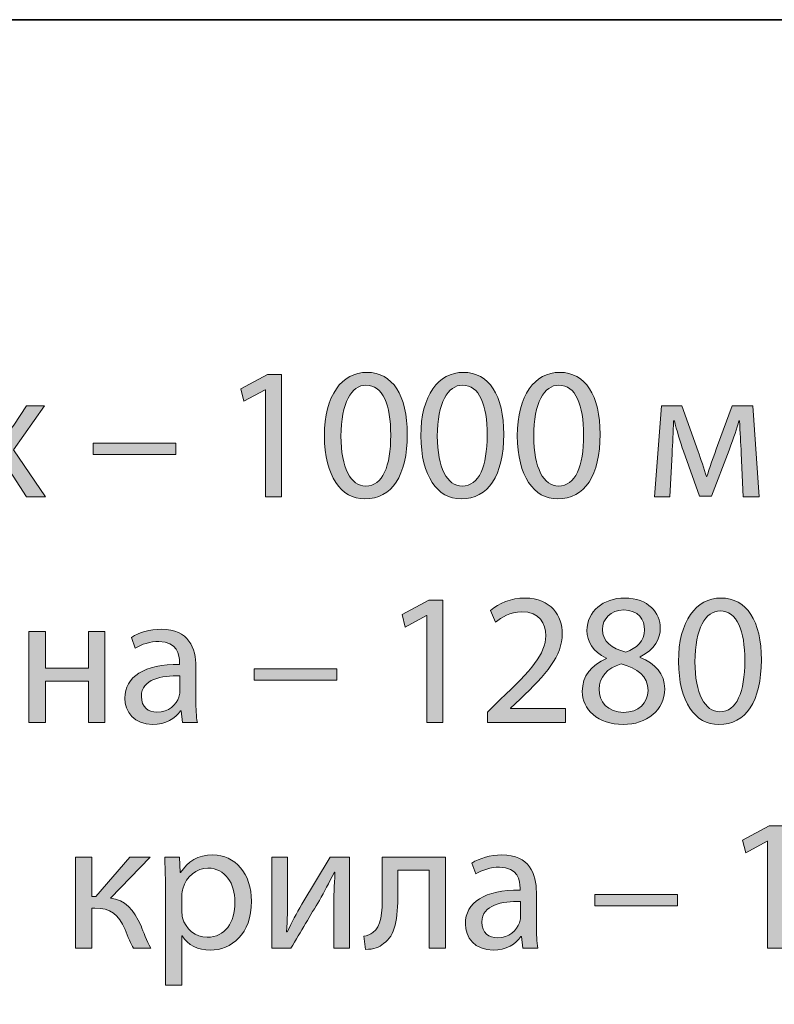
# Model space of a CAD drawing. Units: inches. Extents: x -1812 to 813, y -1084 to 392.
# Drawn here: x -1671 to -1555, y 241 to 392 of the extents above; entities that cross this region are included whole.
import ezdxf

# ---------------------------------------------------------------- set-up
doc = ezdxf.new("R2010")
doc.units = ezdxf.units.IN
doc.header["$MEASUREMENT"] = 0
doc.layers.add('Layer 3', color=7, linetype='Continuous')

# ---------------------------------------------------------------- blocks, each defined once
blk = doc.blocks.new('block 118')
at = {"layer": 'Layer 3'}
h = blk.add_hatch(color=7, dxfattribs=at)
h.dxf.hatch_style = 2
h.paths.add_polyline_path([(-1632.9, 335.11), (-1632.96, 335.11), (-1636.23, 333.35), (-1636.72, 335.29), (-1632.61, 337.49), (-1630.44, 337.49), (-1630.44, 318.66), (-1632.9, 318.66)])
h = blk.add_hatch(color=7, dxfattribs=at)
h.dxf.hatch_style = 2
edge = h.paths.add_edge_path()
edge.add_spline(control_points=[(-1611.07, 328.28), (-1611.07, 321.88), (-1613.44, 318.34), (-1617.61, 318.34), (-1621.29, 318.34), (-1623.78, 321.79), (-1623.84, 328.02), (-1623.84, 334.33), (-1621.12, 337.81), (-1617.29, 337.81), (-1613.33, 337.81), (-1611.07, 334.27), (-1611.07, 328.28)], knot_values=[0, 0, 0, 0, 1, 1, 1, 2, 2, 2, 3, 3, 3, 4, 4, 4, 4], degree=3, periodic=1)
edge = h.paths.add_edge_path()
edge.add_spline(control_points=[(-1621.29, 327.99), (-1621.29, 323.09), (-1619.78, 320.31), (-1617.47, 320.31), (-1614.86, 320.31), (-1613.62, 323.35), (-1613.62, 328.16), (-1613.62, 332.8), (-1614.8, 335.84), (-1617.44, 335.84), (-1619.67, 335.84), (-1621.29, 333.11), (-1621.29, 327.99)], knot_values=[0, 0, 0, 0, 1, 1, 1, 2, 2, 2, 3, 3, 3, 4, 4, 4, 4], degree=3, periodic=1)
h = blk.add_hatch(color=7, dxfattribs=at)
h.dxf.hatch_style = 2
edge = h.paths.add_edge_path()
edge.add_spline(control_points=[(-1596.21, 328.28), (-1596.21, 321.88), (-1598.59, 318.34), (-1602.76, 318.34), (-1606.44, 318.34), (-1608.93, 321.79), (-1608.98, 328.02), (-1608.98, 334.33), (-1606.26, 337.81), (-1602.44, 337.81), (-1598.47, 337.81), (-1596.21, 334.27), (-1596.21, 328.28)], knot_values=[0, 0, 0, 0, 1, 1, 1, 2, 2, 2, 3, 3, 3, 4, 4, 4, 4], degree=3, periodic=1)
edge = h.paths.add_edge_path()
edge.add_spline(control_points=[(-1606.44, 327.99), (-1606.44, 323.09), (-1604.93, 320.31), (-1602.61, 320.31), (-1600.01, 320.31), (-1598.76, 323.35), (-1598.76, 328.16), (-1598.76, 332.8), (-1599.95, 335.84), (-1602.58, 335.84), (-1604.81, 335.84), (-1606.44, 333.11), (-1606.44, 327.99)], knot_values=[0, 0, 0, 0, 1, 1, 1, 2, 2, 2, 3, 3, 3, 4, 4, 4, 4], degree=3, periodic=1)
h = blk.add_hatch(color=7, dxfattribs=at)
h.dxf.hatch_style = 2
edge = h.paths.add_edge_path()
edge.add_spline(control_points=[(-1581.36, 328.28), (-1581.36, 321.88), (-1583.73, 318.34), (-1587.9, 318.34), (-1591.58, 318.34), (-1594.07, 321.79), (-1594.13, 328.02), (-1594.13, 334.33), (-1591.41, 337.81), (-1587.58, 337.81), (-1583.62, 337.81), (-1581.36, 334.27), (-1581.36, 328.28)], knot_values=[0, 0, 0, 0, 1, 1, 1, 2, 2, 2, 3, 3, 3, 4, 4, 4, 4], degree=3, periodic=1)
edge = h.paths.add_edge_path()
edge.add_spline(control_points=[(-1591.58, 327.99), (-1591.58, 323.09), (-1590.07, 320.31), (-1587.76, 320.31), (-1585.15, 320.31), (-1583.91, 323.35), (-1583.91, 328.16), (-1583.91, 332.8), (-1585.09, 335.84), (-1587.73, 335.84), (-1589.96, 335.84), (-1591.58, 333.11), (-1591.58, 327.99)], knot_values=[0, 0, 0, 0, 1, 1, 1, 2, 2, 2, 3, 3, 3, 4, 4, 4, 4], degree=3, periodic=1)
h = blk.add_hatch(color=7, dxfattribs=at)
h.dxf.hatch_style = 2
edge = h.paths.add_edge_path()
edge.add_spline(control_points=[(-1676.6, 332.68), (-1676.6, 332.68), (-1674.6, 329.67), (-1674.6, 329.67), (-1674.08, 328.89), (-1673.65, 328.16), (-1673.18, 327.38), (-1673.18, 327.38), (-1673.1, 327.38), (-1673.1, 327.38), (-1672.63, 328.22), (-1672.17, 328.94), (-1671.71, 329.7), (-1671.71, 329.7), (-1669.74, 332.68), (-1669.74, 332.68), (-1669.74, 332.68), (-1666.98, 332.68), (-1666.98, 332.68), (-1666.98, 332.68), (-1671.76, 325.9), (-1671.76, 325.9), (-1671.76, 325.9), (-1666.84, 318.66), (-1666.84, 318.66), (-1666.84, 318.66), (-1669.74, 318.66), (-1669.74, 318.66), (-1669.74, 318.66), (-1671.79, 321.82), (-1671.79, 321.82), (-1672.34, 322.63), (-1672.81, 323.41), (-1673.3, 324.25), (-1673.3, 324.25), (-1673.36, 324.25), (-1673.36, 324.25), (-1673.82, 323.38), (-1674.31, 322.66), (-1674.83, 321.82), (-1674.83, 321.82), (-1676.86, 318.66), (-1676.86, 318.66), (-1676.86, 318.66), (-1679.67, 318.66), (-1679.67, 318.66), (-1679.67, 318.66), (-1674.69, 325.82), (-1674.69, 325.82), (-1674.69, 325.82), (-1679.44, 332.68), (-1679.44, 332.68), (-1679.44, 332.68), (-1676.6, 332.68), (-1676.6, 332.68)], knot_values=[0, 0, 0, 0, 1, 1, 1, 2, 2, 2, 3, 3, 3, 4, 4, 4, 5, 5, 5, 6, 6, 6, 7, 7, 7, 8, 8, 8, 9, 9, 9, 10, 10, 10, 11, 11, 11, 12, 12, 12, 13, 13, 13, 14, 14, 14, 15, 15, 15, 16, 16, 16, 17, 17, 17, 18, 18, 18, 18], degree=3, periodic=1)
h = blk.add_hatch(color=7, dxfattribs=at)
h.dxf.hatch_style = 2
edge = h.paths.add_edge_path()
edge.add_spline(control_points=[(-1571.92, 332.68), (-1571.92, 332.68), (-1568.79, 332.68), (-1568.79, 332.68), (-1568.79, 332.68), (-1566.24, 325.61), (-1566.24, 325.61), (-1565.9, 324.57), (-1565.29, 322.86), (-1564.97, 321.76), (-1564.97, 321.76), (-1564.91, 321.76), (-1564.91, 321.76), (-1564.59, 322.8), (-1563.81, 325.03), (-1563.26, 326.57), (-1563.26, 326.57), (-1561, 332.68), (-1561, 332.68), (-1561, 332.68), (-1557.84, 332.68), (-1557.84, 332.68), (-1557.84, 332.68), (-1556.86, 318.66), (-1556.86, 318.66), (-1556.86, 318.66), (-1559.29, 318.66), (-1559.29, 318.66), (-1559.29, 318.66), (-1559.61, 325.35), (-1559.61, 325.35), (-1559.7, 326.86), (-1559.81, 328.65), (-1559.87, 330.36), (-1559.87, 330.36), (-1559.96, 330.36), (-1559.96, 330.36), (-1560.33, 329.09), (-1560.71, 327.96), (-1561.49, 325.82), (-1561.49, 325.82), (-1564.19, 318.75), (-1564.19, 318.75), (-1564.19, 318.75), (-1566.04, 318.75), (-1566.04, 318.75), (-1566.04, 318.75), (-1568.53, 325.67), (-1568.53, 325.67), (-1568.96, 327), (-1569.57, 329.03), (-1569.92, 330.33), (-1569.92, 330.33), (-1570.04, 330.33), (-1570.04, 330.33), (-1570.09, 328.68), (-1570.18, 326.83), (-1570.27, 325.29), (-1570.27, 325.29), (-1570.62, 318.66), (-1570.62, 318.66), (-1570.62, 318.66), (-1572.96, 318.66), (-1572.96, 318.66), (-1572.96, 318.66), (-1571.92, 332.68), (-1571.92, 332.68)], knot_values=[0, 0, 0, 0, 1, 1, 1, 2, 2, 2, 3, 3, 3, 4, 4, 4, 5, 5, 5, 6, 6, 6, 7, 7, 7, 8, 8, 8, 9, 9, 9, 10, 10, 10, 11, 11, 11, 12, 12, 12, 13, 13, 13, 14, 14, 14, 15, 15, 15, 16, 16, 16, 17, 17, 17, 18, 18, 18, 19, 19, 19, 20, 20, 20, 21, 21, 21, 22, 22, 22, 22], degree=3, periodic=1)
h = blk.add_hatch(color=7, dxfattribs=at)
h.dxf.hatch_style = 2
h.paths.add_polyline_path([(-1646.74, 326.89), (-1646.74, 325.15), (-1659.49, 325.15), (-1659.49, 326.89)])
h = blk.add_hatch(color=7, dxfattribs=at)
h.dxf.hatch_style = 2
h.paths.add_polyline_path([(-1608.06, 300.36), (-1608.11, 300.36), (-1611.39, 298.6), (-1611.88, 300.54), (-1607.77, 302.74), (-1605.6, 302.74), (-1605.6, 283.91), (-1608.06, 283.91)])
h = blk.add_hatch(color=7, dxfattribs=at)
h.dxf.hatch_style = 2
edge = h.paths.add_edge_path()
edge.add_spline(control_points=[(-1598.73, 283.91), (-1598.73, 283.91), (-1598.73, 285.48), (-1598.73, 285.48), (-1598.73, 285.48), (-1596.74, 287.42), (-1596.74, 287.42), (-1591.93, 291.99), (-1589.76, 294.43), (-1589.73, 297.26), (-1589.73, 299.18), (-1590.65, 300.94), (-1593.46, 300.94), (-1595.17, 300.94), (-1596.59, 300.07), (-1597.46, 299.35), (-1597.46, 299.35), (-1598.27, 301.14), (-1598.27, 301.14), (-1596.97, 302.24), (-1595.11, 303.06), (-1592.94, 303.06), (-1588.89, 303.06), (-1587.18, 300.28), (-1587.18, 297.58), (-1587.18, 294.11), (-1589.7, 291.3), (-1593.67, 287.48), (-1593.67, 287.48), (-1595.17, 286.09), (-1595.17, 286.09), (-1595.17, 286.09), (-1595.17, 286.03), (-1595.17, 286.03), (-1595.17, 286.03), (-1586.71, 286.03), (-1586.71, 286.03), (-1586.71, 286.03), (-1586.71, 283.91), (-1586.71, 283.91), (-1586.71, 283.91), (-1598.73, 283.91), (-1598.73, 283.91)], knot_values=[0, 0, 0, 0, 1, 1, 1, 2, 2, 2, 3, 3, 3, 4, 4, 4, 5, 5, 5, 6, 6, 6, 7, 7, 7, 8, 8, 8, 9, 9, 9, 10, 10, 10, 11, 11, 11, 12, 12, 12, 13, 13, 13, 14, 14, 14, 14], degree=3, periodic=1)
h = blk.add_hatch(color=7, dxfattribs=at)
h.dxf.hatch_style = 2
edge = h.paths.add_edge_path()
edge.add_spline(control_points=[(-1580.4, 293.82), (-1582.49, 294.8), (-1583.39, 296.42), (-1583.39, 298.05), (-1583.39, 301.03), (-1580.87, 303.06), (-1577.57, 303.06), (-1573.92, 303.06), (-1572.09, 300.77), (-1572.09, 298.42), (-1572.09, 296.83), (-1572.87, 295.12), (-1575.19, 294.02), (-1575.19, 294.02), (-1575.19, 293.93), (-1575.19, 293.93), (-1572.84, 293.01), (-1571.4, 291.36), (-1571.4, 289.07), (-1571.4, 285.8), (-1574.21, 283.59), (-1577.8, 283.59), (-1581.74, 283.59), (-1584.11, 285.94), (-1584.11, 288.69), (-1584.11, 291.07), (-1582.69, 292.75), (-1580.37, 293.73), (-1580.37, 293.73), (-1580.4, 293.82), (-1580.4, 293.82)], knot_values=[0, 0, 0, 0, 1, 1, 1, 2, 2, 2, 3, 3, 3, 4, 4, 4, 5, 5, 5, 6, 6, 6, 7, 7, 7, 8, 8, 8, 9, 9, 9, 10, 10, 10, 10], degree=3, periodic=1)
edge = h.paths.add_edge_path()
edge.add_spline(control_points=[(-1573.97, 288.81), (-1573.97, 291.1), (-1575.57, 292.2), (-1578.12, 292.92), (-1580.32, 292.28), (-1581.5, 290.83), (-1581.5, 289.04), (-1581.59, 287.13), (-1580.14, 285.45), (-1577.74, 285.45), (-1575.45, 285.45), (-1573.97, 286.9), (-1573.97, 288.81)], knot_values=[0, 0, 0, 0, 1, 1, 1, 2, 2, 2, 3, 3, 3, 4, 4, 4, 4], degree=3, periodic=1)
edge = h.paths.add_edge_path()
edge.add_spline(control_points=[(-1580.98, 298.22), (-1580.98, 296.34), (-1579.56, 295.32), (-1577.39, 294.74), (-1575.77, 295.29), (-1574.52, 296.45), (-1574.52, 298.16), (-1574.52, 299.67), (-1575.42, 301.23), (-1577.71, 301.23), (-1579.82, 301.23), (-1580.98, 299.84), (-1580.98, 298.22)], knot_values=[0, 0, 0, 0, 1, 1, 1, 2, 2, 2, 3, 3, 3, 4, 4, 4, 4], degree=3, periodic=1)
h = blk.add_hatch(color=7, dxfattribs=at)
h.dxf.hatch_style = 2
edge = h.paths.add_edge_path()
edge.add_spline(control_points=[(-1556.51, 293.53), (-1556.51, 287.13), (-1558.89, 283.59), (-1563.06, 283.59), (-1566.74, 283.59), (-1569.23, 287.04), (-1569.28, 293.27), (-1569.28, 299.58), (-1566.56, 303.06), (-1562.74, 303.06), (-1558.77, 303.06), (-1556.51, 299.52), (-1556.51, 293.53)], knot_values=[0, 0, 0, 0, 1, 1, 1, 2, 2, 2, 3, 3, 3, 4, 4, 4, 4], degree=3, periodic=1)
edge = h.paths.add_edge_path()
edge.add_spline(control_points=[(-1566.74, 293.24), (-1566.74, 288.34), (-1565.23, 285.56), (-1562.91, 285.56), (-1560.31, 285.56), (-1559.06, 288.6), (-1559.06, 293.41), (-1559.06, 298.05), (-1560.25, 301.09), (-1562.88, 301.09), (-1565.11, 301.09), (-1566.74, 298.36), (-1566.74, 293.24)], knot_values=[0, 0, 0, 0, 1, 1, 1, 2, 2, 2, 3, 3, 3, 4, 4, 4, 4], degree=3, periodic=1)
h = blk.add_hatch(color=7, dxfattribs=at)
h.dxf.hatch_style = 2
h.paths.add_polyline_path([(-1666.84, 297.93), (-1666.84, 292.28), (-1660.18, 292.28), (-1660.18, 297.93), (-1657.66, 297.93), (-1657.66, 283.91), (-1660.18, 283.91), (-1660.18, 290.26), (-1666.84, 290.26), (-1666.84, 283.91), (-1669.36, 283.91), (-1669.36, 297.93)])
h = blk.add_hatch(color=7, dxfattribs=at)
h.dxf.hatch_style = 2
edge = h.paths.add_edge_path()
edge.add_spline(control_points=[(-1643.65, 287.27), (-1643.65, 286.06), (-1643.59, 284.87), (-1643.41, 283.91), (-1643.41, 283.91), (-1645.73, 283.91), (-1645.73, 283.91), (-1645.73, 283.91), (-1645.93, 285.68), (-1645.93, 285.68), (-1645.93, 285.68), (-1646.02, 285.68), (-1646.02, 285.68), (-1646.8, 284.58), (-1648.31, 283.59), (-1650.31, 283.59), (-1653.14, 283.59), (-1654.59, 285.59), (-1654.59, 287.62), (-1654.59, 291.01), (-1651.58, 292.86), (-1646.17, 292.83), (-1646.17, 292.83), (-1646.17, 293.12), (-1646.17, 293.12), (-1646.17, 294.28), (-1646.48, 296.37), (-1649.35, 296.37), (-1650.65, 296.37), (-1652.01, 295.96), (-1653, 295.32), (-1653, 295.32), (-1653.58, 297), (-1653.58, 297), (-1652.42, 297.76), (-1650.74, 298.25), (-1648.97, 298.25), (-1644.69, 298.25), (-1643.65, 295.32), (-1643.65, 292.51), (-1643.65, 292.51), (-1643.65, 287.27), (-1643.65, 287.27)], knot_values=[0, 0, 0, 0, 1, 1, 1, 2, 2, 2, 3, 3, 3, 4, 4, 4, 5, 5, 5, 6, 6, 6, 7, 7, 7, 8, 8, 8, 9, 9, 9, 10, 10, 10, 11, 11, 11, 12, 12, 12, 13, 13, 13, 14, 14, 14, 14], degree=3, periodic=1)
edge = h.paths.add_edge_path()
edge.add_spline(control_points=[(-1646.11, 291.07), (-1648.89, 291.12), (-1652.04, 290.63), (-1652.04, 287.91), (-1652.04, 286.26), (-1650.94, 285.48), (-1649.64, 285.48), (-1647.82, 285.48), (-1646.66, 286.64), (-1646.25, 287.82), (-1646.17, 288.08), (-1646.11, 288.37), (-1646.11, 288.63), (-1646.11, 288.63), (-1646.11, 291.07), (-1646.11, 291.07)], knot_values=[0, 0, 0, 0, 1, 1, 1, 2, 2, 2, 3, 3, 3, 4, 4, 4, 5, 5, 5, 5], degree=3, periodic=1)
h = blk.add_hatch(color=7, dxfattribs=at)
h.dxf.hatch_style = 2
h.paths.add_polyline_path([(-1621.9, 292.14), (-1621.9, 290.4), (-1634.64, 290.4), (-1634.64, 292.14)])
h = blk.add_hatch(color=7, dxfattribs=at)
h.dxf.hatch_style = 2
h.paths.add_polyline_path([(-1555.59, 265.61), (-1555.64, 265.61), (-1558.92, 263.85), (-1559.41, 265.79), (-1555.3, 267.99), (-1553.13, 267.99), (-1553.13, 249.16), (-1555.59, 249.16)])
h = blk.add_hatch(color=7, dxfattribs=at)
h.dxf.hatch_style = 2
edge = h.paths.add_edge_path()
edge.add_spline(control_points=[(-1659.69, 263.18), (-1659.69, 263.18), (-1659.69, 257.1), (-1659.69, 257.1), (-1659.69, 257.1), (-1659.08, 257.1), (-1659.08, 257.1), (-1659.08, 257.1), (-1653.81, 263.18), (-1653.81, 263.18), (-1653.81, 263.18), (-1650.71, 263.18), (-1650.71, 263.18), (-1650.71, 263.18), (-1656.82, 256.84), (-1656.82, 256.84), (-1654.56, 256.61), (-1653.2, 255.1), (-1652.1, 252.58), (-1651.72, 251.65), (-1651.23, 250.29), (-1650.6, 249.16), (-1650.6, 249.16), (-1653.26, 249.16), (-1653.26, 249.16), (-1653.64, 249.77), (-1654.13, 250.87), (-1654.56, 252.03), (-1655.52, 254.29), (-1656.82, 255.33), (-1659.2, 255.33), (-1659.2, 255.33), (-1659.69, 255.33), (-1659.69, 255.33), (-1659.69, 255.33), (-1659.69, 249.16), (-1659.69, 249.16), (-1659.69, 249.16), (-1662.21, 249.16), (-1662.21, 249.16), (-1662.21, 249.16), (-1662.21, 263.18), (-1662.21, 263.18), (-1662.21, 263.18), (-1659.69, 263.18), (-1659.69, 263.18)], knot_values=[0, 0, 0, 0, 1, 1, 1, 2, 2, 2, 3, 3, 3, 4, 4, 4, 5, 5, 5, 6, 6, 6, 7, 7, 7, 8, 8, 8, 9, 9, 9, 10, 10, 10, 11, 11, 11, 12, 12, 12, 13, 13, 13, 14, 14, 14, 15, 15, 15, 15], degree=3, periodic=1)
h = blk.add_hatch(color=7, dxfattribs=at)
h.dxf.hatch_style = 2
edge = h.paths.add_edge_path()
edge.add_spline(control_points=[(-1648.34, 258.6), (-1648.34, 260.4), (-1648.4, 261.85), (-1648.45, 263.18), (-1648.45, 263.18), (-1646.17, 263.18), (-1646.17, 263.18), (-1646.17, 263.18), (-1646.05, 260.78), (-1646.05, 260.78), (-1646.05, 260.78), (-1645.99, 260.78), (-1645.99, 260.78), (-1644.95, 262.49), (-1643.3, 263.5), (-1641.01, 263.5), (-1637.62, 263.5), (-1635.07, 260.63), (-1635.07, 256.37), (-1635.07, 251.34), (-1638.14, 248.84), (-1641.45, 248.84), (-1643.3, 248.84), (-1644.92, 249.66), (-1645.76, 251.05), (-1645.76, 251.05), (-1645.82, 251.05), (-1645.82, 251.05), (-1645.82, 251.05), (-1645.82, 243.43), (-1645.82, 243.43), (-1645.82, 243.43), (-1648.34, 243.43), (-1648.34, 243.43), (-1648.34, 243.43), (-1648.34, 258.6), (-1648.34, 258.6)], knot_values=[0, 0, 0, 0, 1, 1, 1, 2, 2, 2, 3, 3, 3, 4, 4, 4, 5, 5, 5, 6, 6, 6, 7, 7, 7, 8, 8, 8, 9, 9, 9, 10, 10, 10, 11, 11, 11, 12, 12, 12, 12], degree=3, periodic=1)
edge = h.paths.add_edge_path()
edge.add_spline(control_points=[(-1645.82, 254.87), (-1645.82, 254.49), (-1645.76, 254.14), (-1645.7, 253.83), (-1645.24, 252.06), (-1643.7, 250.84), (-1641.88, 250.84), (-1639.19, 250.84), (-1637.62, 253.04), (-1637.62, 256.26), (-1637.62, 259.07), (-1639.1, 261.47), (-1641.79, 261.47), (-1643.53, 261.47), (-1645.15, 260.23), (-1645.64, 258.31), (-1645.73, 258), (-1645.82, 257.62), (-1645.82, 257.27), (-1645.82, 257.27), (-1645.82, 254.87), (-1645.82, 254.87)], knot_values=[0, 0, 0, 0, 1, 1, 1, 2, 2, 2, 3, 3, 3, 4, 4, 4, 5, 5, 5, 6, 6, 6, 7, 7, 7, 7], degree=3, periodic=1)
h = blk.add_hatch(color=7, dxfattribs=at)
h.dxf.hatch_style = 2
edge = h.paths.add_edge_path()
edge.add_spline(control_points=[(-1629.52, 263.18), (-1629.52, 263.18), (-1629.52, 257.27), (-1629.52, 257.27), (-1629.52, 255.04), (-1629.54, 253.65), (-1629.66, 251.65), (-1629.66, 251.65), (-1629.57, 251.65), (-1629.57, 251.65), (-1628.73, 253.33), (-1628.24, 254.32), (-1627.31, 255.94), (-1627.31, 255.94), (-1622.94, 263.18), (-1622.94, 263.18), (-1622.94, 263.18), (-1619.96, 263.18), (-1619.96, 263.18), (-1619.96, 263.18), (-1619.96, 249.16), (-1619.96, 249.16), (-1619.96, 249.16), (-1622.39, 249.16), (-1622.39, 249.16), (-1622.39, 249.16), (-1622.39, 255.1), (-1622.39, 255.1), (-1622.39, 257.39), (-1622.33, 258.58), (-1622.22, 260.83), (-1622.22, 260.83), (-1622.3, 260.83), (-1622.3, 260.83), (-1623.2, 259.04), (-1623.81, 257.91), (-1624.62, 256.49), (-1625.95, 254.32), (-1627.49, 251.62), (-1628.99, 249.16), (-1628.99, 249.16), (-1631.92, 249.16), (-1631.92, 249.16), (-1631.92, 249.16), (-1631.92, 263.18), (-1631.92, 263.18), (-1631.92, 263.18), (-1629.52, 263.18), (-1629.52, 263.18)], knot_values=[0, 0, 0, 0, 1, 1, 1, 2, 2, 2, 3, 3, 3, 4, 4, 4, 5, 5, 5, 6, 6, 6, 7, 7, 7, 8, 8, 8, 9, 9, 9, 10, 10, 10, 11, 11, 11, 12, 12, 12, 13, 13, 13, 14, 14, 14, 15, 15, 15, 16, 16, 16, 16], degree=3, periodic=1)
h = blk.add_hatch(color=7, dxfattribs=at)
h.dxf.hatch_style = 2
edge = h.paths.add_edge_path()
edge.add_spline(control_points=[(-1605.19, 263.18), (-1605.19, 263.18), (-1605.19, 249.16), (-1605.19, 249.16), (-1605.19, 249.16), (-1607.71, 249.16), (-1607.71, 249.16), (-1607.71, 249.16), (-1607.71, 261.15), (-1607.71, 261.15), (-1607.71, 261.15), (-1612.52, 261.15), (-1612.52, 261.15), (-1612.52, 261.15), (-1612.52, 257.59), (-1612.52, 257.59), (-1612.52, 253.65), (-1612.89, 251.05), (-1614.72, 249.86), (-1615.41, 249.28), (-1616.2, 248.96), (-1617.5, 248.96), (-1617.5, 248.96), (-1617.76, 250.99), (-1617.76, 250.99), (-1617.27, 251.05), (-1616.72, 251.28), (-1616.37, 251.57), (-1615.07, 252.49), (-1614.92, 254.46), (-1614.92, 257.59), (-1614.92, 257.59), (-1614.92, 263.18), (-1614.92, 263.18), (-1614.92, 263.18), (-1605.19, 263.18), (-1605.19, 263.18)], knot_values=[0, 0, 0, 0, 1, 1, 1, 2, 2, 2, 3, 3, 3, 4, 4, 4, 5, 5, 5, 6, 6, 6, 7, 7, 7, 8, 8, 8, 9, 9, 9, 10, 10, 10, 11, 11, 11, 12, 12, 12, 12], degree=3, periodic=1)
h = blk.add_hatch(color=7, dxfattribs=at)
h.dxf.hatch_style = 2
edge = h.paths.add_edge_path()
edge.add_spline(control_points=[(-1591.18, 252.52), (-1591.18, 251.31), (-1591.12, 250.12), (-1590.94, 249.16), (-1590.94, 249.16), (-1593.26, 249.16), (-1593.26, 249.16), (-1593.26, 249.16), (-1593.46, 250.93), (-1593.46, 250.93), (-1593.46, 250.93), (-1593.55, 250.93), (-1593.55, 250.93), (-1594.33, 249.83), (-1595.84, 248.84), (-1597.84, 248.84), (-1600.67, 248.84), (-1602.12, 250.84), (-1602.12, 252.87), (-1602.12, 256.26), (-1599.11, 258.11), (-1593.69, 258.08), (-1593.69, 258.08), (-1593.69, 258.37), (-1593.69, 258.37), (-1593.69, 259.53), (-1594.01, 261.62), (-1596.88, 261.62), (-1598.18, 261.62), (-1599.54, 261.21), (-1600.53, 260.57), (-1600.53, 260.57), (-1601.11, 262.25), (-1601.11, 262.25), (-1599.95, 263.01), (-1598.27, 263.5), (-1596.5, 263.5), (-1592.22, 263.5), (-1591.18, 260.57), (-1591.18, 257.76), (-1591.18, 257.76), (-1591.18, 252.52), (-1591.18, 252.52)], knot_values=[0, 0, 0, 0, 1, 1, 1, 2, 2, 2, 3, 3, 3, 4, 4, 4, 5, 5, 5, 6, 6, 6, 7, 7, 7, 8, 8, 8, 9, 9, 9, 10, 10, 10, 11, 11, 11, 12, 12, 12, 13, 13, 13, 14, 14, 14, 14], degree=3, periodic=1)
edge = h.paths.add_edge_path()
edge.add_spline(control_points=[(-1593.64, 256.32), (-1596.42, 256.37), (-1599.57, 255.88), (-1599.57, 253.16), (-1599.57, 251.51), (-1598.47, 250.73), (-1597.17, 250.73), (-1595.35, 250.73), (-1594.19, 251.89), (-1593.78, 253.07), (-1593.69, 253.33), (-1593.64, 253.62), (-1593.64, 253.88), (-1593.64, 253.88), (-1593.64, 256.32), (-1593.64, 256.32)], knot_values=[0, 0, 0, 0, 1, 1, 1, 2, 2, 2, 3, 3, 3, 4, 4, 4, 5, 5, 5, 5], degree=3, periodic=1)
h = blk.add_hatch(color=7, dxfattribs=at)
h.dxf.hatch_style = 2
h.paths.add_polyline_path([(-1569.43, 257.39), (-1569.43, 255.65), (-1582.17, 255.65), (-1582.17, 257.39)])
at = {"layer": 'Layer 3', "lineweight": 0}
for points in [[(-1632.9, 335.11), (-1632.96, 335.11), (-1636.23, 333.35), (-1636.72, 335.29), (-1632.61, 337.49), (-1630.44, 337.49), (-1630.44, 318.66), (-1632.9, 318.66), (-1632.9, 335.11)], [(-1646.74, 326.89), (-1646.74, 325.15), (-1659.49, 325.15), (-1659.49, 326.89), (-1646.74, 326.89)], [(-1608.06, 300.36), (-1608.11, 300.36), (-1611.39, 298.6), (-1611.88, 300.54), (-1607.77, 302.74), (-1605.6, 302.74), (-1605.6, 283.91), (-1608.06, 283.91), (-1608.06, 300.36)], [(-1666.84, 297.93), (-1666.84, 292.28), (-1660.18, 292.28), (-1660.18, 297.93), (-1657.66, 297.93), (-1657.66, 283.91), (-1660.18, 283.91), (-1660.18, 290.26), (-1666.84, 290.26), (-1666.84, 283.91), (-1669.36, 283.91), (-1669.36, 297.93), (-1666.84, 297.93)], [(-1621.9, 292.14), (-1621.9, 290.4), (-1634.64, 290.4), (-1634.64, 292.14), (-1621.9, 292.14)], [(-1555.59, 265.61), (-1555.64, 265.61), (-1558.92, 263.85), (-1559.41, 265.79), (-1555.3, 267.99), (-1553.13, 267.99), (-1553.13, 249.16), (-1555.59, 249.16), (-1555.59, 265.61)], [(-1569.43, 257.39), (-1569.43, 255.65), (-1582.17, 255.65), (-1582.17, 257.39), (-1569.43, 257.39)]]:
    blk.add_lwpolyline(points, dxfattribs=at)
for points, knots in [([(-1611.07, 328.28), (-1611.07, 321.88), (-1613.44, 318.34), (-1617.61, 318.34), (-1621.29, 318.34), (-1623.78, 321.79), (-1623.84, 328.02), (-1623.84, 334.33), (-1621.12, 337.81), (-1617.29, 337.81), (-1613.33, 337.81), (-1611.07, 334.27), (-1611.07, 328.28)], [0, 0, 0, 0, 1, 1, 1, 2, 2, 2, 3, 3, 3, 4, 4, 4, 4]), ([(-1596.21, 328.28), (-1596.21, 321.88), (-1598.59, 318.34), (-1602.76, 318.34), (-1606.44, 318.34), (-1608.93, 321.79), (-1608.98, 328.02), (-1608.98, 334.33), (-1606.26, 337.81), (-1602.44, 337.81), (-1598.47, 337.81), (-1596.21, 334.27), (-1596.21, 328.28)], [0, 0, 0, 0, 1, 1, 1, 2, 2, 2, 3, 3, 3, 4, 4, 4, 4]), ([(-1581.36, 328.28), (-1581.36, 321.88), (-1583.73, 318.34), (-1587.9, 318.34), (-1591.58, 318.34), (-1594.07, 321.79), (-1594.13, 328.02), (-1594.13, 334.33), (-1591.41, 337.81), (-1587.58, 337.81), (-1583.62, 337.81), (-1581.36, 334.27), (-1581.36, 328.28)], [0, 0, 0, 0, 1, 1, 1, 2, 2, 2, 3, 3, 3, 4, 4, 4, 4]), ([(-1621.29, 327.99), (-1621.29, 323.09), (-1619.78, 320.31), (-1617.47, 320.31), (-1614.86, 320.31), (-1613.62, 323.35), (-1613.62, 328.16), (-1613.62, 332.8), (-1614.8, 335.84), (-1617.44, 335.84), (-1619.67, 335.84), (-1621.29, 333.11), (-1621.29, 327.99)], [0, 0, 0, 0, 1, 1, 1, 2, 2, 2, 3, 3, 3, 4, 4, 4, 4]), ([(-1606.44, 327.99), (-1606.44, 323.09), (-1604.93, 320.31), (-1602.61, 320.31), (-1600.01, 320.31), (-1598.76, 323.35), (-1598.76, 328.16), (-1598.76, 332.8), (-1599.95, 335.84), (-1602.58, 335.84), (-1604.81, 335.84), (-1606.44, 333.11), (-1606.44, 327.99)], [0, 0, 0, 0, 1, 1, 1, 2, 2, 2, 3, 3, 3, 4, 4, 4, 4]), ([(-1591.58, 327.99), (-1591.58, 323.09), (-1590.07, 320.31), (-1587.76, 320.31), (-1585.15, 320.31), (-1583.91, 323.35), (-1583.91, 328.16), (-1583.91, 332.8), (-1585.09, 335.84), (-1587.73, 335.84), (-1589.96, 335.84), (-1591.58, 333.11), (-1591.58, 327.99)], [0, 0, 0, 0, 1, 1, 1, 2, 2, 2, 3, 3, 3, 4, 4, 4, 4]), ([(-1676.6, 332.68), (-1676.6, 332.68), (-1674.6, 329.67), (-1674.6, 329.67), (-1674.08, 328.89), (-1673.65, 328.16), (-1673.18, 327.38), (-1673.18, 327.38), (-1673.1, 327.38), (-1673.1, 327.38), (-1672.63, 328.22), (-1672.17, 328.94), (-1671.71, 329.7), (-1671.71, 329.7), (-1669.74, 332.68), (-1669.74, 332.68), (-1669.74, 332.68), (-1666.98, 332.68), (-1666.98, 332.68), (-1666.98, 332.68), (-1671.76, 325.9), (-1671.76, 325.9), (-1671.76, 325.9), (-1666.84, 318.66), (-1666.84, 318.66), (-1666.84, 318.66), (-1669.74, 318.66), (-1669.74, 318.66), (-1669.74, 318.66), (-1671.79, 321.82), (-1671.79, 321.82), (-1672.34, 322.63), (-1672.81, 323.41), (-1673.3, 324.25), (-1673.3, 324.25), (-1673.36, 324.25), (-1673.36, 324.25), (-1673.82, 323.38), (-1674.31, 322.66), (-1674.83, 321.82), (-1674.83, 321.82), (-1676.86, 318.66), (-1676.86, 318.66), (-1676.86, 318.66), (-1679.67, 318.66), (-1679.67, 318.66), (-1679.67, 318.66), (-1674.69, 325.82), (-1674.69, 325.82), (-1674.69, 325.82), (-1679.44, 332.68), (-1679.44, 332.68), (-1679.44, 332.68), (-1676.6, 332.68), (-1676.6, 332.68)], [0, 0, 0, 0, 1, 1, 1, 2, 2, 2, 3, 3, 3, 4, 4, 4, 5, 5, 5, 6, 6, 6, 7, 7, 7, 8, 8, 8, 9, 9, 9, 10, 10, 10, 11, 11, 11, 12, 12, 12, 13, 13, 13, 14, 14, 14, 15, 15, 15, 16, 16, 16, 17, 17, 17, 18, 18, 18, 18]), ([(-1571.92, 332.68), (-1571.92, 332.68), (-1568.79, 332.68), (-1568.79, 332.68), (-1568.79, 332.68), (-1566.24, 325.61), (-1566.24, 325.61), (-1565.9, 324.57), (-1565.29, 322.86), (-1564.97, 321.76), (-1564.97, 321.76), (-1564.91, 321.76), (-1564.91, 321.76), (-1564.59, 322.8), (-1563.81, 325.03), (-1563.26, 326.57), (-1563.26, 326.57), (-1561, 332.68), (-1561, 332.68), (-1561, 332.68), (-1557.84, 332.68), (-1557.84, 332.68), (-1557.84, 332.68), (-1556.86, 318.66), (-1556.86, 318.66), (-1556.86, 318.66), (-1559.29, 318.66), (-1559.29, 318.66), (-1559.29, 318.66), (-1559.61, 325.35), (-1559.61, 325.35), (-1559.7, 326.86), (-1559.81, 328.65), (-1559.87, 330.36), (-1559.87, 330.36), (-1559.96, 330.36), (-1559.96, 330.36), (-1560.33, 329.09), (-1560.71, 327.96), (-1561.49, 325.82), (-1561.49, 325.82), (-1564.19, 318.75), (-1564.19, 318.75), (-1564.19, 318.75), (-1566.04, 318.75), (-1566.04, 318.75), (-1566.04, 318.75), (-1568.53, 325.67), (-1568.53, 325.67), (-1568.96, 327), (-1569.57, 329.03), (-1569.92, 330.33), (-1569.92, 330.33), (-1570.04, 330.33), (-1570.04, 330.33), (-1570.09, 328.68), (-1570.18, 326.83), (-1570.27, 325.29), (-1570.27, 325.29), (-1570.62, 318.66), (-1570.62, 318.66), (-1570.62, 318.66), (-1572.96, 318.66), (-1572.96, 318.66), (-1572.96, 318.66), (-1571.92, 332.68), (-1571.92, 332.68)], [0, 0, 0, 0, 1, 1, 1, 2, 2, 2, 3, 3, 3, 4, 4, 4, 5, 5, 5, 6, 6, 6, 7, 7, 7, 8, 8, 8, 9, 9, 9, 10, 10, 10, 11, 11, 11, 12, 12, 12, 13, 13, 13, 14, 14, 14, 15, 15, 15, 16, 16, 16, 17, 17, 17, 18, 18, 18, 19, 19, 19, 20, 20, 20, 21, 21, 21, 22, 22, 22, 22]), ([(-1598.73, 283.91), (-1598.73, 283.91), (-1598.73, 285.48), (-1598.73, 285.48), (-1598.73, 285.48), (-1596.74, 287.42), (-1596.74, 287.42), (-1591.93, 291.99), (-1589.76, 294.43), (-1589.73, 297.26), (-1589.73, 299.18), (-1590.65, 300.94), (-1593.46, 300.94), (-1595.17, 300.94), (-1596.59, 300.07), (-1597.46, 299.35), (-1597.46, 299.35), (-1598.27, 301.14), (-1598.27, 301.14), (-1596.97, 302.24), (-1595.11, 303.06), (-1592.94, 303.06), (-1588.89, 303.06), (-1587.18, 300.28), (-1587.18, 297.58), (-1587.18, 294.11), (-1589.7, 291.3), (-1593.67, 287.48), (-1593.67, 287.48), (-1595.17, 286.09), (-1595.17, 286.09), (-1595.17, 286.09), (-1595.17, 286.03), (-1595.17, 286.03), (-1595.17, 286.03), (-1586.71, 286.03), (-1586.71, 286.03), (-1586.71, 286.03), (-1586.71, 283.91), (-1586.71, 283.91), (-1586.71, 283.91), (-1598.73, 283.91), (-1598.73, 283.91)], [0, 0, 0, 0, 1, 1, 1, 2, 2, 2, 3, 3, 3, 4, 4, 4, 5, 5, 5, 6, 6, 6, 7, 7, 7, 8, 8, 8, 9, 9, 9, 10, 10, 10, 11, 11, 11, 12, 12, 12, 13, 13, 13, 14, 14, 14, 14]), ([(-1580.4, 293.82), (-1582.49, 294.8), (-1583.39, 296.42), (-1583.39, 298.05), (-1583.39, 301.03), (-1580.87, 303.06), (-1577.57, 303.06), (-1573.92, 303.06), (-1572.09, 300.77), (-1572.09, 298.42), (-1572.09, 296.83), (-1572.87, 295.12), (-1575.19, 294.02), (-1575.19, 294.02), (-1575.19, 293.93), (-1575.19, 293.93), (-1572.84, 293.01), (-1571.4, 291.36), (-1571.4, 289.07), (-1571.4, 285.8), (-1574.21, 283.59), (-1577.8, 283.59), (-1581.74, 283.59), (-1584.11, 285.94), (-1584.11, 288.69), (-1584.11, 291.07), (-1582.69, 292.75), (-1580.37, 293.73), (-1580.37, 293.73), (-1580.4, 293.82), (-1580.4, 293.82)], [0, 0, 0, 0, 1, 1, 1, 2, 2, 2, 3, 3, 3, 4, 4, 4, 5, 5, 5, 6, 6, 6, 7, 7, 7, 8, 8, 8, 9, 9, 9, 10, 10, 10, 10]), ([(-1556.51, 293.53), (-1556.51, 287.13), (-1558.89, 283.59), (-1563.06, 283.59), (-1566.74, 283.59), (-1569.23, 287.04), (-1569.28, 293.27), (-1569.28, 299.58), (-1566.56, 303.06), (-1562.74, 303.06), (-1558.77, 303.06), (-1556.51, 299.52), (-1556.51, 293.53)], [0, 0, 0, 0, 1, 1, 1, 2, 2, 2, 3, 3, 3, 4, 4, 4, 4]), ([(-1580.98, 298.22), (-1580.98, 296.34), (-1579.56, 295.32), (-1577.39, 294.74), (-1575.77, 295.29), (-1574.52, 296.45), (-1574.52, 298.16), (-1574.52, 299.67), (-1575.42, 301.23), (-1577.71, 301.23), (-1579.82, 301.23), (-1580.98, 299.84), (-1580.98, 298.22)], [0, 0, 0, 0, 1, 1, 1, 2, 2, 2, 3, 3, 3, 4, 4, 4, 4]), ([(-1566.74, 293.24), (-1566.74, 288.34), (-1565.23, 285.56), (-1562.91, 285.56), (-1560.31, 285.56), (-1559.06, 288.6), (-1559.06, 293.41), (-1559.06, 298.05), (-1560.25, 301.09), (-1562.88, 301.09), (-1565.11, 301.09), (-1566.74, 298.36), (-1566.74, 293.24)], [0, 0, 0, 0, 1, 1, 1, 2, 2, 2, 3, 3, 3, 4, 4, 4, 4]), ([(-1643.65, 287.27), (-1643.65, 286.06), (-1643.59, 284.87), (-1643.41, 283.91), (-1643.41, 283.91), (-1645.73, 283.91), (-1645.73, 283.91), (-1645.73, 283.91), (-1645.93, 285.68), (-1645.93, 285.68), (-1645.93, 285.68), (-1646.02, 285.68), (-1646.02, 285.68), (-1646.8, 284.58), (-1648.31, 283.59), (-1650.31, 283.59), (-1653.14, 283.59), (-1654.59, 285.59), (-1654.59, 287.62), (-1654.59, 291.01), (-1651.58, 292.86), (-1646.17, 292.83), (-1646.17, 292.83), (-1646.17, 293.12), (-1646.17, 293.12), (-1646.17, 294.28), (-1646.48, 296.37), (-1649.35, 296.37), (-1650.65, 296.37), (-1652.01, 295.96), (-1653, 295.32), (-1653, 295.32), (-1653.58, 297), (-1653.58, 297), (-1652.42, 297.76), (-1650.74, 298.25), (-1648.97, 298.25), (-1644.69, 298.25), (-1643.65, 295.32), (-1643.65, 292.51), (-1643.65, 292.51), (-1643.65, 287.27), (-1643.65, 287.27)], [0, 0, 0, 0, 1, 1, 1, 2, 2, 2, 3, 3, 3, 4, 4, 4, 5, 5, 5, 6, 6, 6, 7, 7, 7, 8, 8, 8, 9, 9, 9, 10, 10, 10, 11, 11, 11, 12, 12, 12, 13, 13, 13, 14, 14, 14, 14]), ([(-1573.97, 288.81), (-1573.97, 291.1), (-1575.57, 292.2), (-1578.12, 292.92), (-1580.32, 292.28), (-1581.5, 290.83), (-1581.5, 289.04), (-1581.59, 287.13), (-1580.14, 285.45), (-1577.74, 285.45), (-1575.45, 285.45), (-1573.97, 286.9), (-1573.97, 288.81)], [0, 0, 0, 0, 1, 1, 1, 2, 2, 2, 3, 3, 3, 4, 4, 4, 4]), ([(-1646.11, 291.07), (-1648.89, 291.12), (-1652.04, 290.63), (-1652.04, 287.91), (-1652.04, 286.26), (-1650.94, 285.48), (-1649.64, 285.48), (-1647.82, 285.48), (-1646.66, 286.64), (-1646.25, 287.82), (-1646.17, 288.08), (-1646.11, 288.37), (-1646.11, 288.63), (-1646.11, 288.63), (-1646.11, 291.07), (-1646.11, 291.07)], [0, 0, 0, 0, 1, 1, 1, 2, 2, 2, 3, 3, 3, 4, 4, 4, 5, 5, 5, 5]), ([(-1659.69, 263.18), (-1659.69, 263.18), (-1659.69, 257.1), (-1659.69, 257.1), (-1659.69, 257.1), (-1659.08, 257.1), (-1659.08, 257.1), (-1659.08, 257.1), (-1653.81, 263.18), (-1653.81, 263.18), (-1653.81, 263.18), (-1650.71, 263.18), (-1650.71, 263.18), (-1650.71, 263.18), (-1656.82, 256.84), (-1656.82, 256.84), (-1654.56, 256.61), (-1653.2, 255.1), (-1652.1, 252.58), (-1651.72, 251.65), (-1651.23, 250.29), (-1650.6, 249.16), (-1650.6, 249.16), (-1653.26, 249.16), (-1653.26, 249.16), (-1653.64, 249.77), (-1654.13, 250.87), (-1654.56, 252.03), (-1655.52, 254.29), (-1656.82, 255.33), (-1659.2, 255.33), (-1659.2, 255.33), (-1659.69, 255.33), (-1659.69, 255.33), (-1659.69, 255.33), (-1659.69, 249.16), (-1659.69, 249.16), (-1659.69, 249.16), (-1662.21, 249.16), (-1662.21, 249.16), (-1662.21, 249.16), (-1662.21, 263.18), (-1662.21, 263.18), (-1662.21, 263.18), (-1659.69, 263.18), (-1659.69, 263.18)], [0, 0, 0, 0, 1, 1, 1, 2, 2, 2, 3, 3, 3, 4, 4, 4, 5, 5, 5, 6, 6, 6, 7, 7, 7, 8, 8, 8, 9, 9, 9, 10, 10, 10, 11, 11, 11, 12, 12, 12, 13, 13, 13, 14, 14, 14, 15, 15, 15, 15]), ([(-1648.34, 258.6), (-1648.34, 260.4), (-1648.4, 261.85), (-1648.45, 263.18), (-1648.45, 263.18), (-1646.17, 263.18), (-1646.17, 263.18), (-1646.17, 263.18), (-1646.05, 260.78), (-1646.05, 260.78), (-1646.05, 260.78), (-1645.99, 260.78), (-1645.99, 260.78), (-1644.95, 262.49), (-1643.3, 263.5), (-1641.01, 263.5), (-1637.62, 263.5), (-1635.07, 260.63), (-1635.07, 256.37), (-1635.07, 251.34), (-1638.14, 248.84), (-1641.45, 248.84), (-1643.3, 248.84), (-1644.92, 249.66), (-1645.76, 251.05), (-1645.76, 251.05), (-1645.82, 251.05), (-1645.82, 251.05), (-1645.82, 251.05), (-1645.82, 243.43), (-1645.82, 243.43), (-1645.82, 243.43), (-1648.34, 243.43), (-1648.34, 243.43), (-1648.34, 243.43), (-1648.34, 258.6), (-1648.34, 258.6)], [0, 0, 0, 0, 1, 1, 1, 2, 2, 2, 3, 3, 3, 4, 4, 4, 5, 5, 5, 6, 6, 6, 7, 7, 7, 8, 8, 8, 9, 9, 9, 10, 10, 10, 11, 11, 11, 12, 12, 12, 12]), ([(-1629.52, 263.18), (-1629.52, 263.18), (-1629.52, 257.27), (-1629.52, 257.27), (-1629.52, 255.04), (-1629.54, 253.65), (-1629.66, 251.65), (-1629.66, 251.65), (-1629.57, 251.65), (-1629.57, 251.65), (-1628.73, 253.33), (-1628.24, 254.32), (-1627.31, 255.94), (-1627.31, 255.94), (-1622.94, 263.18), (-1622.94, 263.18), (-1622.94, 263.18), (-1619.96, 263.18), (-1619.96, 263.18), (-1619.96, 263.18), (-1619.96, 249.16), (-1619.96, 249.16), (-1619.96, 249.16), (-1622.39, 249.16), (-1622.39, 249.16), (-1622.39, 249.16), (-1622.39, 255.1), (-1622.39, 255.1), (-1622.39, 257.39), (-1622.33, 258.58), (-1622.22, 260.83), (-1622.22, 260.83), (-1622.3, 260.83), (-1622.3, 260.83), (-1623.2, 259.04), (-1623.81, 257.91), (-1624.62, 256.49), (-1625.95, 254.32), (-1627.49, 251.62), (-1628.99, 249.16), (-1628.99, 249.16), (-1631.92, 249.16), (-1631.92, 249.16), (-1631.92, 249.16), (-1631.92, 263.18), (-1631.92, 263.18), (-1631.92, 263.18), (-1629.52, 263.18), (-1629.52, 263.18)], [0, 0, 0, 0, 1, 1, 1, 2, 2, 2, 3, 3, 3, 4, 4, 4, 5, 5, 5, 6, 6, 6, 7, 7, 7, 8, 8, 8, 9, 9, 9, 10, 10, 10, 11, 11, 11, 12, 12, 12, 13, 13, 13, 14, 14, 14, 15, 15, 15, 16, 16, 16, 16]), ([(-1605.19, 263.18), (-1605.19, 263.18), (-1605.19, 249.16), (-1605.19, 249.16), (-1605.19, 249.16), (-1607.71, 249.16), (-1607.71, 249.16), (-1607.71, 249.16), (-1607.71, 261.15), (-1607.71, 261.15), (-1607.71, 261.15), (-1612.52, 261.15), (-1612.52, 261.15), (-1612.52, 261.15), (-1612.52, 257.59), (-1612.52, 257.59), (-1612.52, 253.65), (-1612.89, 251.05), (-1614.72, 249.86), (-1615.41, 249.28), (-1616.2, 248.96), (-1617.5, 248.96), (-1617.5, 248.96), (-1617.76, 250.99), (-1617.76, 250.99), (-1617.27, 251.05), (-1616.72, 251.28), (-1616.37, 251.57), (-1615.07, 252.49), (-1614.92, 254.46), (-1614.92, 257.59), (-1614.92, 257.59), (-1614.92, 263.18), (-1614.92, 263.18), (-1614.92, 263.18), (-1605.19, 263.18), (-1605.19, 263.18)], [0, 0, 0, 0, 1, 1, 1, 2, 2, 2, 3, 3, 3, 4, 4, 4, 5, 5, 5, 6, 6, 6, 7, 7, 7, 8, 8, 8, 9, 9, 9, 10, 10, 10, 11, 11, 11, 12, 12, 12, 12]), ([(-1591.18, 252.52), (-1591.18, 251.31), (-1591.12, 250.12), (-1590.94, 249.16), (-1590.94, 249.16), (-1593.26, 249.16), (-1593.26, 249.16), (-1593.26, 249.16), (-1593.46, 250.93), (-1593.46, 250.93), (-1593.46, 250.93), (-1593.55, 250.93), (-1593.55, 250.93), (-1594.33, 249.83), (-1595.84, 248.84), (-1597.84, 248.84), (-1600.67, 248.84), (-1602.12, 250.84), (-1602.12, 252.87), (-1602.12, 256.26), (-1599.11, 258.11), (-1593.69, 258.08), (-1593.69, 258.08), (-1593.69, 258.37), (-1593.69, 258.37), (-1593.69, 259.53), (-1594.01, 261.62), (-1596.88, 261.62), (-1598.18, 261.62), (-1599.54, 261.21), (-1600.53, 260.57), (-1600.53, 260.57), (-1601.11, 262.25), (-1601.11, 262.25), (-1599.95, 263.01), (-1598.27, 263.5), (-1596.5, 263.5), (-1592.22, 263.5), (-1591.18, 260.57), (-1591.18, 257.76), (-1591.18, 257.76), (-1591.18, 252.52), (-1591.18, 252.52)], [0, 0, 0, 0, 1, 1, 1, 2, 2, 2, 3, 3, 3, 4, 4, 4, 5, 5, 5, 6, 6, 6, 7, 7, 7, 8, 8, 8, 9, 9, 9, 10, 10, 10, 11, 11, 11, 12, 12, 12, 13, 13, 13, 14, 14, 14, 14]), ([(-1645.82, 254.87), (-1645.82, 254.49), (-1645.76, 254.14), (-1645.7, 253.83), (-1645.24, 252.06), (-1643.7, 250.84), (-1641.88, 250.84), (-1639.19, 250.84), (-1637.62, 253.04), (-1637.62, 256.26), (-1637.62, 259.07), (-1639.1, 261.47), (-1641.79, 261.47), (-1643.53, 261.47), (-1645.15, 260.23), (-1645.64, 258.31), (-1645.73, 258), (-1645.82, 257.62), (-1645.82, 257.27), (-1645.82, 257.27), (-1645.82, 254.87), (-1645.82, 254.87)], [0, 0, 0, 0, 1, 1, 1, 2, 2, 2, 3, 3, 3, 4, 4, 4, 5, 5, 5, 6, 6, 6, 7, 7, 7, 7]), ([(-1593.64, 256.32), (-1596.42, 256.37), (-1599.57, 255.88), (-1599.57, 253.16), (-1599.57, 251.51), (-1598.47, 250.73), (-1597.17, 250.73), (-1595.35, 250.73), (-1594.19, 251.89), (-1593.78, 253.07), (-1593.69, 253.33), (-1593.64, 253.62), (-1593.64, 253.88), (-1593.64, 253.88), (-1593.64, 256.32), (-1593.64, 256.32)], [0, 0, 0, 0, 1, 1, 1, 2, 2, 2, 3, 3, 3, 4, 4, 4, 5, 5, 5, 5])]:
    blk.add_open_spline(points, degree=3, knots=knots, dxfattribs=at)

msp = doc.modelspace()

# ---------------------------------------------------------------- linework, layer by layer
at = {"layer": 'Layer 3', "color": 7, "lineweight": 35}
msp.add_lwpolyline([(812.98, 392.11), (-1811.69, 392.11), (-1811.69, -1083.91), (812.98, -1083.91), (812.98, 392.11)], dxfattribs=at)

# ---------------------------------------------------------------- block references
at = {"layer": 'Layer 3'}
msp.add_blockref('block 118', (0, 0), dxfattribs=at)

doc.saveas('drawing.dxf')
